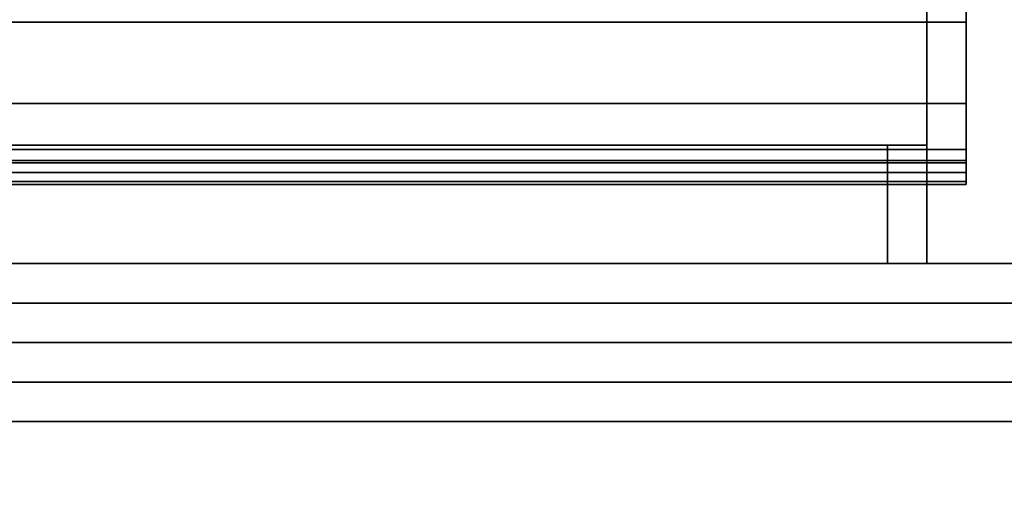
# Model space of a CAD drawing. Extents: x 0 to 0.205, y -0.145 to 0.
# Drawn here: x 0.13 to 0.154, y -0.036 to -0.024 of the extents above; entities that cross this region are included whole.
import ezdxf

# ---------------------------------------------------------------- set-up
doc = ezdxf.new("R2010")
doc.units = 0
for name, color, linetype in [('L0_LID', 7, 'CONTINUOUS'), ('L1_BODY', 7, 'CONTINUOUS'), ('L2_MOUNTING', 7, 'CONTINUOUS')]:
    doc.layers.add(name, color=color, linetype=linetype)

msp = doc.modelspace()

# ---------------------------------------------------------------- linework, layer by layer
at = {"layer": 'L0_LID', "color": 253}
for points, invisible_edges in [([(0.1535, -0.001, 0.3085), (0.1025, -0.141, 0.3085), (0.1025, -0.001, 0.3085), (0.1535, -0.001, 0.3085)], 9), ([(0.1025, -0.141, 0.3085), (0.1535, -0.001, 0.3085), (0.1565, -0.034, 0.3085), (0.1025, -0.141, 0.3085)], 15), ([(0.198017, -0.141, 0.31), (0.1025, -0.001, 0.31), (0.1025, -0.141, 0.31), (0.198017, -0.141, 0.31)], 9), ([(0.1025, -0.001, 0.31), (0.198017, -0.141, 0.31), (0.1565, -0.034, 0.31), (0.1025, -0.001, 0.31)], 15), ([(0.1025, -0.001, 0.31), (0.1565, -0.034, 0.31), (0.1535, -0.001, 0.31), (0.1025, -0.001, 0.31)], 11), ([(0.1565, -0.034, 0.3085), (0.1535, -0.001, 0.3085), (0.155429, -0.001, 0.3085), (0.1565, -0.034, 0.3085)], 13), ([(0.1535, -0.001, 0.31), (0.1565, -0.034, 0.31), (0.155429, -0.001, 0.31), (0.1535, -0.001, 0.31)], 11), ([(0.1025, -0.141, 0.3085), (0.1565, -0.034, 0.3085), (0.198017, -0.141, 0.3085), (0.1025, -0.141, 0.3085)], 11)]:
    msp.add_3dface(points, dxfattribs=dict(at, invisible_edges=invisible_edges))
at = {"layer": 'L1_BODY', "color": 253}
for points, invisible_edges in [([(0.1025, -0.03, 0.305), (0.1565, -0.03, 0.304), (0.1025, -0.03, 0.304), (0.1025, -0.03, 0.305)], 9), ([(0.1565, -0.03, 0.304), (0.1025, -0.03, 0.305), (0.1565, -0.03, 0.305), (0.1565, -0.03, 0.304)], 9), ([(0.1025, -0.03, 0.304), (0.204, -0.03, 0.001), (0.1025, -0.03, 0.001), (0.1025, -0.03, 0.304)], 9), ([(0.204, -0.03, 0.001), (0.1025, -0.03, 0.304), (0.1575, -0.03, 0.304), (0.204, -0.03, 0.001)], 15), ([(0.1575, -0.03, 0.304), (0.1025, -0.03, 0.304), (0.1565, -0.03, 0.304), (0.1575, -0.03, 0.304)], 9), ([(0.1565, -0.031, 0.305), (0.1025, -0.03, 0.305), (0.1025, -0.031, 0.305), (0.1565, -0.031, 0.305)], 9), ([(0.1025, -0.03, 0.305), (0.1565, -0.031, 0.305), (0.1565, -0.03, 0.305), (0.1025, -0.03, 0.305)], 9), ([(0.1025, -0.03, 0.001), (0.204, -0.03), (0.1025, -0.03), (0.1025, -0.03, 0.001)], 9), ([(0.204, -0.03), (0.1025, -0.03, 0.001), (0.204, -0.03, 0.001), (0.204, -0.03)], 9), ([(0.204, -0.03), (0.1025, -0.031), (0.1025, -0.03), (0.204, -0.03)], 9), ([(0.1025, -0.031), (0.204, -0.03), (0.204, -0.031), (0.1025, -0.031)], 9), ([(0.204, -0.031), (0.1025, -0.144), (0.1025, -0.031), (0.204, -0.031)], 9), ([(0.1025, -0.144), (0.204, -0.031), (0.199298, -0.144), (0.1025, -0.144)], 11), ([(0.1565, -0.032, 0.305), (0.1025, -0.031, 0.305), (0.1025, -0.032, 0.305), (0.1565, -0.032, 0.305)], 9), ([(0.1025, -0.031, 0.305), (0.1565, -0.032, 0.305), (0.1565, -0.031, 0.305), (0.1025, -0.031, 0.305)], 9), ([(0.1565, -0.033, 0.305), (0.1025, -0.032, 0.305), (0.1025, -0.033, 0.305), (0.1565, -0.033, 0.305)], 9), ([(0.1025, -0.032, 0.305), (0.1565, -0.033, 0.305), (0.1565, -0.032, 0.305), (0.1025, -0.032, 0.305)], 9), ([(0.1565, -0.033, 0.305), (0.1025, -0.033, 0.304), (0.1565, -0.033, 0.304), (0.1565, -0.033, 0.305)], 9), ([(0.1025, -0.033, 0.304), (0.1565, -0.033, 0.305), (0.1025, -0.033, 0.305), (0.1025, -0.033, 0.304)], 9), ([(0.198017, -0.033, 0.309), (0.1025, -0.033, 0.004597), (0.198017, -0.033, 0.004597), (0.198017, -0.033, 0.309)], 9), ([(0.1025, -0.033, 0.004597), (0.198017, -0.033, 0.309), (0.1575, -0.033, 0.304), (0.1025, -0.033, 0.004597)], 15), ([(0.1575, -0.033, 0.304), (0.1025, -0.033, 0.304), (0.1025, -0.033, 0.004597), (0.1575, -0.033, 0.304)], 13), ([(0.1025, -0.033, 0.304), (0.1575, -0.033, 0.304), (0.1565, -0.033, 0.304), (0.1025, -0.033, 0.304)], 9), ([(0.198017, -0.033, 0.004597), (0.1025, -0.033, 0.003597), (0.198017, -0.033, 0.003597), (0.198017, -0.033, 0.004597)], 9), ([(0.1025, -0.033, 0.003597), (0.198017, -0.033, 0.004597), (0.1025, -0.033, 0.004597), (0.1025, -0.033, 0.003597)], 9), ([(0.197017, -0.034, 0.003597), (0.1025, -0.033, 0.003597), (0.1025, -0.034, 0.003597), (0.197017, -0.034, 0.003597)], 9), ([(0.1025, -0.033, 0.003597), (0.197017, -0.034, 0.003597), (0.198017, -0.033, 0.003597), (0.1025, -0.033, 0.003597)], 9), ([(0.197017, -0.141, 0.003597), (0.1025, -0.034, 0.003597), (0.1025, -0.141, 0.003597), (0.197017, -0.141, 0.003597)], 9), ([(0.1025, -0.034, 0.003597), (0.197017, -0.141, 0.003597), (0.197017, -0.034, 0.003597), (0.1025, -0.034, 0.003597)], 11)]:
    msp.add_3dface(points, dxfattribs=dict(at, invisible_edges=invisible_edges))
at = {"layer": 'L2_MOUNTING', "color": 8}
for points, invisible_edges in [([(0.1535, -0.026121, 0.274215), (0.1535, -0.01089, 0.165934), (0.1535, -0.009901, 0.166082), (0.1535, -0.026121, 0.274215)], 9), ([(0.1535, -0.025426, 0.307052), (0.1535, -0.026121, 0.274215), (0.1535, -0.009901, 0.166082), (0.1535, -0.025426, 0.307052)], 13), ([(0.1535, -0.025426, 0.307052), (0.1535, -0.009901, 0.166082), (0.1535, -0.023755, 0.3075), (0.1535, -0.025426, 0.307052)], 11), ([(0.1525, -0.02711, 0.274066), (0.1025, -0.01089, 0.165934), (0.1525, -0.01089, 0.165934), (0.1525, -0.02711, 0.274066)], 9), ([(0.1025, -0.01089, 0.165934), (0.1525, -0.02711, 0.274066), (0.1025, -0.02711, 0.274066), (0.1025, -0.01089, 0.165934)], 9), ([(0.1535, -0.02711, 0.274066), (0.1525, -0.01089, 0.165934), (0.1535, -0.01089, 0.165934), (0.1535, -0.02711, 0.274066)], 9), ([(0.1525, -0.01089, 0.165934), (0.1535, -0.02711, 0.274066), (0.1525, -0.02711, 0.274066), (0.1525, -0.01089, 0.165934)], 9), ([(0.1535, -0.01089, 0.165934), (0.1535, -0.026121, 0.274215), (0.1535, -0.02711, 0.274066), (0.1535, -0.01089, 0.165934)], 9), ([(0.1525, -0.023887, 0.3085), (0.1025, -0.022, 0.3085), (0.1025, -0.023887, 0.3085), (0.1525, -0.023887, 0.3085)], 9), ([(0.1025, -0.022, 0.3085), (0.1525, -0.023887, 0.3085), (0.1525, -0.022, 0.3085), (0.1025, -0.022, 0.3085)], 9), ([(0.1535, -0.023887, 0.3085), (0.1525, -0.022, 0.3085), (0.1525, -0.023887, 0.3085), (0.1535, -0.023887, 0.3085)], 9), ([(0.1525, -0.022, 0.3085), (0.1535, -0.023887, 0.3085), (0.1535, -0.022, 0.3085), (0.1525, -0.022, 0.3085)], 9), ([(0.1535, -0.023755, 0.3075), (0.1535, -0.022, 0.3085), (0.1535, -0.023887, 0.3085), (0.1535, -0.023755, 0.3075)], 9), ([(0.1525, -0.025943, 0.307949), (0.1025, -0.023887, 0.3085), (0.1025, -0.025943, 0.307949), (0.1525, -0.025943, 0.307949)], 9), ([(0.1025, -0.023887, 0.3085), (0.1525, -0.025943, 0.307949), (0.1525, -0.023887, 0.3085), (0.1025, -0.023887, 0.3085)], 9), ([(0.1535, -0.025943, 0.307949), (0.1525, -0.023887, 0.3085), (0.1525, -0.025943, 0.307949), (0.1535, -0.025943, 0.307949)], 9), ([(0.1525, -0.023887, 0.3085), (0.1535, -0.025943, 0.307949), (0.1535, -0.023887, 0.3085), (0.1525, -0.023887, 0.3085)], 9), ([(0.1535, -0.023887, 0.3085), (0.1535, -0.025426, 0.307052), (0.1535, -0.023755, 0.3075), (0.1535, -0.023887, 0.3085)], 9), ([(0.1535, -0.025426, 0.307052), (0.1535, -0.023887, 0.3085), (0.1535, -0.025943, 0.307949), (0.1535, -0.025426, 0.307052)], 9), ([(0.1535, -0.025943, 0.307949), (0.1535, -0.026552, 0.305926), (0.1535, -0.025426, 0.307052), (0.1535, -0.025943, 0.307949)], 9), ([(0.1535, -0.026552, 0.305926), (0.1535, -0.026398, 0.276063), (0.1535, -0.025426, 0.307052), (0.1535, -0.026552, 0.305926)], 11), ([(0.1535, -0.025426, 0.307052), (0.1535, -0.026398, 0.276063), (0.1535, -0.026121, 0.274215), (0.1535, -0.025426, 0.307052)], 13), ([(0.1525, -0.025943, 0.307949), (0.1025, -0.027449, 0.306443), (0.1525, -0.027449, 0.306443), (0.1525, -0.025943, 0.307949)], 9), ([(0.1025, -0.027449, 0.306443), (0.1525, -0.025943, 0.307949), (0.1025, -0.025943, 0.307949), (0.1025, -0.027449, 0.306443)], 9), ([(0.1535, -0.025943, 0.307949), (0.1525, -0.027449, 0.306443), (0.1535, -0.027449, 0.306443), (0.1535, -0.025943, 0.307949)], 9), ([(0.1525, -0.027449, 0.306443), (0.1535, -0.025943, 0.307949), (0.1525, -0.025943, 0.307949), (0.1525, -0.027449, 0.306443)], 9), ([(0.1535, -0.026552, 0.305926), (0.1535, -0.025943, 0.307949), (0.1535, -0.027449, 0.306443), (0.1535, -0.026552, 0.305926)], 9), ([(0.1535, -0.026398, 0.276063), (0.1535, -0.02711, 0.274066), (0.1535, -0.026121, 0.274215), (0.1535, -0.026398, 0.276063)], 9), ([(0.1535, -0.02711, 0.274066), (0.1535, -0.026398, 0.276063), (0.1535, -0.02739, 0.275932), (0.1535, -0.02711, 0.274066)], 9), ([(0.1535, -0.026699, 0.278613), (0.1535, -0.02739, 0.275932), (0.1535, -0.026398, 0.276063), (0.1535, -0.026699, 0.278613)], 9), ([(0.1535, -0.026552, 0.305926), (0.1535, -0.026699, 0.278613), (0.1535, -0.026398, 0.276063), (0.1535, -0.026552, 0.305926)], 13), ([(0.1535, -0.027449, 0.306443), (0.1535, -0.027, 0.304255), (0.1535, -0.026552, 0.305926), (0.1535, -0.027449, 0.306443)], 9), ([(0.1535, -0.027, 0.304255), (0.1535, -0.026919, 0.281565), (0.1535, -0.026552, 0.305926), (0.1535, -0.027, 0.304255)], 11), ([(0.1535, -0.026552, 0.305926), (0.1535, -0.026919, 0.281565), (0.1535, -0.026699, 0.278613), (0.1535, -0.026552, 0.305926)], 13), ([(0.1535, -0.02739, 0.275932), (0.1535, -0.026699, 0.278613), (0.1535, -0.027695, 0.278517), (0.1535, -0.02739, 0.275932)], 9), ([(0.1535, -0.026919, 0.281565), (0.1535, -0.027695, 0.278517), (0.1535, -0.026699, 0.278613), (0.1535, -0.026919, 0.281565)], 9), ([(0.1535, -0.027695, 0.278517), (0.1535, -0.026919, 0.281565), (0.1535, -0.027918, 0.281512), (0.1535, -0.027695, 0.278517)], 9), ([(0.1535, -0.027, 0.284131), (0.1535, -0.027918, 0.281512), (0.1535, -0.026919, 0.281565), (0.1535, -0.027, 0.284131)], 9), ([(0.1535, -0.026919, 0.281565), (0.1535, -0.027, 0.286), (0.1535, -0.027, 0.284131), (0.1535, -0.026919, 0.281565)], 9), ([(0.1535, -0.027, 0.286), (0.1535, -0.026919, 0.281565), (0.1535, -0.027, 0.3025), (0.1535, -0.027, 0.286)], 11), ([(0.1535, -0.027, 0.3025), (0.1535, -0.026919, 0.281565), (0.1535, -0.027, 0.304255), (0.1535, -0.027, 0.3025)], 11), ([(0.1515, -0.03, 0.305), (0.1025, -0.027, 0.305), (0.1025, -0.03, 0.305), (0.1515, -0.03, 0.305)], 9), ([(0.1025, -0.027, 0.305), (0.1515, -0.03, 0.305), (0.1515, -0.027, 0.305), (0.1025, -0.027, 0.305)], 9), ([(0.1515, -0.027, 0.297878), (0.1025, -0.03, 0.297878), (0.1025, -0.027, 0.297878), (0.1515, -0.027, 0.297878)], 9), ([(0.1025, -0.03, 0.297878), (0.1515, -0.027, 0.297878), (0.1515, -0.03, 0.297878), (0.1025, -0.03, 0.297878)], 9), ([(0.1525, -0.02739, 0.275932), (0.1025, -0.02711, 0.274066), (0.1525, -0.02711, 0.274066), (0.1525, -0.02739, 0.275932)], 9), ([(0.1025, -0.02711, 0.274066), (0.1525, -0.02739, 0.275932), (0.1025, -0.02739, 0.275932), (0.1025, -0.02711, 0.274066)], 9), ([(0.1525, -0.027, 0.297878), (0.1515, -0.03, 0.297878), (0.1515, -0.027, 0.297878), (0.1525, -0.027, 0.297878)], 9), ([(0.1515, -0.03, 0.297878), (0.1525, -0.027, 0.297878), (0.1525, -0.03, 0.297878), (0.1515, -0.03, 0.297878)], 9), ([(0.1525, -0.03, 0.305), (0.1515, -0.027, 0.305), (0.1515, -0.03, 0.305), (0.1525, -0.03, 0.305)], 9), ([(0.1515, -0.027, 0.305), (0.1525, -0.03, 0.305), (0.1525, -0.027, 0.305), (0.1515, -0.027, 0.305)], 9), ([(0.1525, -0.027, 0.298878), (0.1525, -0.03, 0.304), (0.1525, -0.03, 0.298878), (0.1525, -0.027, 0.298878)], 9), ([(0.1525, -0.03, 0.304), (0.1525, -0.027, 0.298878), (0.1525, -0.027, 0.304), (0.1525, -0.03, 0.304)], 9), ([(0.1525, -0.027, 0.297878), (0.1525, -0.03, 0.298878), (0.1525, -0.03, 0.297878), (0.1525, -0.027, 0.297878)], 9), ([(0.1525, -0.03, 0.298878), (0.1525, -0.027, 0.297878), (0.1525, -0.027, 0.298878), (0.1525, -0.03, 0.298878)], 9), ([(0.1525, -0.027, 0.304), (0.1525, -0.03, 0.305), (0.1525, -0.03, 0.304), (0.1525, -0.027, 0.304)], 9), ([(0.1525, -0.03, 0.305), (0.1525, -0.027, 0.304), (0.1525, -0.027, 0.305), (0.1525, -0.03, 0.305)], 9), ([(0.1535, -0.02739, 0.275932), (0.1525, -0.02711, 0.274066), (0.1535, -0.02711, 0.274066), (0.1535, -0.02739, 0.275932)], 9), ([(0.1525, -0.02711, 0.274066), (0.1535, -0.02739, 0.275932), (0.1525, -0.02739, 0.275932), (0.1525, -0.02711, 0.274066)], 9), ([(0.1535, -0.027, 0.284131), (0.1535, -0.028, 0.286), (0.1535, -0.028, 0.284113), (0.1535, -0.027, 0.284131)], 9), ([(0.1535, -0.028, 0.286), (0.1535, -0.027, 0.284131), (0.1535, -0.027, 0.286), (0.1535, -0.028, 0.286)], 9), ([(0.1535, -0.027, 0.3025), (0.1535, -0.028, 0.304387), (0.1535, -0.028, 0.3025), (0.1535, -0.027, 0.3025)], 9), ([(0.1535, -0.028, 0.304387), (0.1535, -0.027, 0.3025), (0.1535, -0.027, 0.304255), (0.1535, -0.028, 0.304387)], 9), ([(0.1535, -0.027, 0.304255), (0.1535, -0.027449, 0.306443), (0.1535, -0.028, 0.304387), (0.1535, -0.027, 0.304255)], 9), ([(0.1535, -0.027918, 0.281512), (0.1535, -0.027, 0.284131), (0.1535, -0.028, 0.284113), (0.1535, -0.027918, 0.281512)], 9), ([(0.1535, -0.027, 0.286), (0.1535, -0.028, 0.3025), (0.1535, -0.028, 0.286), (0.1535, -0.027, 0.286)], 9), ([(0.1535, -0.028, 0.3025), (0.1535, -0.027, 0.286), (0.1535, -0.027, 0.3025), (0.1535, -0.028, 0.3025)], 9), ([(0.1525, -0.027695, 0.278517), (0.1025, -0.02739, 0.275932), (0.1525, -0.02739, 0.275932), (0.1525, -0.027695, 0.278517)], 9), ([(0.1025, -0.02739, 0.275932), (0.1525, -0.027695, 0.278517), (0.1025, -0.027695, 0.278517), (0.1025, -0.02739, 0.275932)], 9), ([(0.1525, -0.027449, 0.306443), (0.1025, -0.028, 0.304387), (0.1525, -0.028, 0.304387), (0.1525, -0.027449, 0.306443)], 9), ([(0.1025, -0.028, 0.304387), (0.1525, -0.027449, 0.306443), (0.1025, -0.027449, 0.306443), (0.1025, -0.028, 0.304387)], 9), ([(0.1535, -0.027695, 0.278517), (0.1525, -0.02739, 0.275932), (0.1535, -0.02739, 0.275932), (0.1535, -0.027695, 0.278517)], 9), ([(0.1525, -0.02739, 0.275932), (0.1535, -0.027695, 0.278517), (0.1525, -0.027695, 0.278517), (0.1525, -0.02739, 0.275932)], 9), ([(0.1535, -0.027449, 0.306443), (0.1525, -0.028, 0.304387), (0.1535, -0.028, 0.304387), (0.1535, -0.027449, 0.306443)], 9), ([(0.1525, -0.028, 0.304387), (0.1535, -0.027449, 0.306443), (0.1525, -0.027449, 0.306443), (0.1525, -0.028, 0.304387)], 9), ([(0.1525, -0.027918, 0.281512), (0.1025, -0.027695, 0.278517), (0.1525, -0.027695, 0.278517), (0.1525, -0.027918, 0.281512)], 9), ([(0.1025, -0.027695, 0.278517), (0.1525, -0.027918, 0.281512), (0.1025, -0.027918, 0.281512), (0.1025, -0.027695, 0.278517)], 9), ([(0.1535, -0.027918, 0.281512), (0.1525, -0.027695, 0.278517), (0.1535, -0.027695, 0.278517), (0.1535, -0.027918, 0.281512)], 9), ([(0.1525, -0.027695, 0.278517), (0.1535, -0.027918, 0.281512), (0.1525, -0.027918, 0.281512), (0.1525, -0.027695, 0.278517)], 9), ([(0.1525, -0.028, 0.284113), (0.1025, -0.027918, 0.281512), (0.1525, -0.027918, 0.281512), (0.1525, -0.028, 0.284113)], 9), ([(0.1025, -0.027918, 0.281512), (0.1525, -0.028, 0.284113), (0.1025, -0.028, 0.284113), (0.1025, -0.027918, 0.281512)], 9), ([(0.1535, -0.028, 0.284113), (0.1525, -0.027918, 0.281512), (0.1535, -0.027918, 0.281512), (0.1535, -0.028, 0.284113)], 9), ([(0.1525, -0.027918, 0.281512), (0.1535, -0.028, 0.284113), (0.1525, -0.028, 0.284113), (0.1525, -0.027918, 0.281512)], 9), ([(0.1525, -0.028, 0.304387), (0.1025, -0.028, 0.3025), (0.1525, -0.028, 0.3025), (0.1525, -0.028, 0.304387)], 9), ([(0.1025, -0.028, 0.3025), (0.1525, -0.028, 0.304387), (0.1025, -0.028, 0.304387), (0.1025, -0.028, 0.3025)], 9), ([(0.1525, -0.028, 0.3025), (0.1025, -0.028, 0.286), (0.1525, -0.028, 0.286), (0.1525, -0.028, 0.3025)], 9), ([(0.1025, -0.028, 0.286), (0.1525, -0.028, 0.3025), (0.1025, -0.028, 0.3025), (0.1025, -0.028, 0.286)], 9), ([(0.1525, -0.028, 0.286), (0.1025, -0.028, 0.284113), (0.1525, -0.028, 0.284113), (0.1525, -0.028, 0.286)], 9), ([(0.1025, -0.028, 0.284113), (0.1525, -0.028, 0.286), (0.1025, -0.028, 0.286), (0.1025, -0.028, 0.284113)], 9), ([(0.1535, -0.028, 0.286), (0.1525, -0.028, 0.284113), (0.1535, -0.028, 0.284113), (0.1535, -0.028, 0.286)], 9), ([(0.1525, -0.028, 0.284113), (0.1535, -0.028, 0.286), (0.1525, -0.028, 0.286), (0.1525, -0.028, 0.284113)], 9), ([(0.1535, -0.028, 0.304387), (0.1525, -0.028, 0.3025), (0.1535, -0.028, 0.3025), (0.1535, -0.028, 0.304387)], 9), ([(0.1525, -0.028, 0.3025), (0.1535, -0.028, 0.304387), (0.1525, -0.028, 0.304387), (0.1525, -0.028, 0.3025)], 9), ([(0.1535, -0.028, 0.3025), (0.1525, -0.028, 0.286), (0.1535, -0.028, 0.286), (0.1535, -0.028, 0.3025)], 9), ([(0.1525, -0.028, 0.286), (0.1535, -0.028, 0.3025), (0.1525, -0.028, 0.3025), (0.1525, -0.028, 0.286)], 9)]:
    msp.add_3dface(points, dxfattribs=dict(at, invisible_edges=invisible_edges))

doc.saveas('drawing.dxf')
